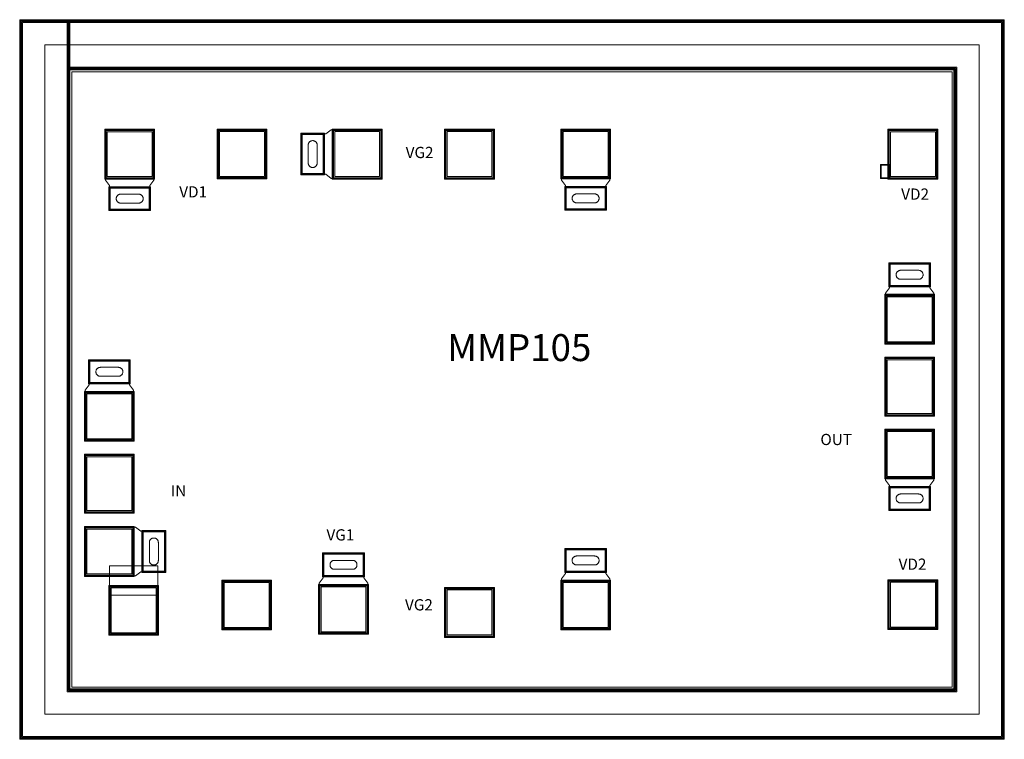
# Model space of a CAD drawing. Units: millimetres. Extents: x 5115 to 7307, y 1055 to 2657.
import ezdxf

# ---------------------------------------------------------------- set-up
doc = ezdxf.new("R2010")
doc.units = ezdxf.units.MM
doc.layers.add('IPA-0812B', color=7, linetype='Continuous', lineweight=0)
doc.styles.get("Standard").update_dxf_attribs({"font": 'arial.ttf'})

# ---------------------------------------------------------------- blocks, each defined once
blk = doc.blocks.new('P25ED2SMPW13_PB_IPA076A_lib__P25EDS_PAD_30__layout')
at = {"layer": 'IPA-0812B'}
for points in [[(-108.5, -65.5), (-108.5, 65.5), (2.5, 65.5), (2.5, -65.5)], [(-108, -65), (-108, 65), (2, 65), (2, -65)], [(-107, -64), (-107, 64), (1, 64), (1, -64)], [(-107, -64), (-107, 64), (1, 64), (1, -64)], [(-106.5, -63.5), (-106.5, 63.5), (0.5, 63.5), (0.5, -63.5)], [(-106, -63), (-106, 63), (0, 63), (0, -63)], [(-106, -63), (-106, 63), (0, 63), (0, -63)], [(-105.5, -62.5), (-105.5, 62.5), (-0.5, 62.5), (-0.5, -62.5)], [(-103, -60), (-103, 60), (-3, 60), (-3, -60)]]:
    blk.add_lwpolyline(points, close=True, dxfattribs=at)
blk = doc.blocks.new('P25ED2SMPW13_PB_IPA076A_lib__P25EDS_mtaper_31__layout')
at = {"layer": 'IPA-0812B'}
blk.add_lwpolyline([(-0.01, -54), (-0.01, 54), (65.01, 54), (65.01, -54)], close=True, dxfattribs=at)
blk = doc.blocks.new('P25ED2SMPW13_PB_IPA076A_lib__P25EDS_mlin_49_2__layout')
at = {"layer": 'IPA-0812B'}
for points in [[(-0.5, -15.5), (-0.5, 15.5), (20.5, 15.5), (20.5, -15.5)], [(0, -15), (0, 15), (20, 15), (20, -15)], [(0.3, -14.7), (0.3, 14.7), (19.7, 14.7), (19.7, -14.7)], [(1, -14), (1, 14), (19, 14), (19, -14)]]:
    blk.add_lwpolyline(points, close=True, dxfattribs=at)
blk = doc.blocks.new('P25ED2SMPW13_PB_IPA076A_lib__P25EDS_mtaper_85__layout')
at = {"layer": 'IPA-0812B'}
blk.add_lwpolyline([(-0.01, 54), (4, 54), (16, 45), (20.01, 45), (20.01, -45), (16, -45), (4, -54), (-0.01, -54)], close=True, dxfattribs=at)
blk = doc.blocks.new('P25ED2SMPW13_PB_IPA076A_lib__P25EDS_VTW_96__layout')
at = {"layer": 'IPA-0812B'}
for points in [[(-46.5, -26.5), (-46.5, 26.5), (46.5, 26.5), (46.5, -26.5)], [(-46, -26), (-46, 26), (46, 26), (46, -26)], [(-45, -25), (-45, 25), (45, 25), (45, -25)], [(-44.5, -24.5), (-44.5, 24.5), (44.5, 24.5), (44.5, -24.5)], [(-44, -24), (-44, 24), (44, 24), (44, -24)], [(-43.5, -23.5), (-43.5, 23.5), (43.5, 23.5), (43.5, -23.5)], [(-30, 0), (-29.962, -0.872), (-29.848, -1.736), (-29.659, -2.588), (-29.397, -3.42), (-29.063, -4.226), (-28.66, -5), (-28.192, -5.736), (-27.66, -6.428), (-27.071, -7.071), (-26.428, -7.66), (-25.736, -8.192), (-25, -8.66), (-24.226, -9.063), (-23.42, -9.397), (-22.588, -9.659), (-21.736, -9.848), (-20.872, -9.962), (-20, -10), (20, -10), (20.872, -9.962), (21.736, -9.848), (22.588, -9.659), (23.42, -9.397), (24.226, -9.063), (25, -8.66), (25.736, -8.192), (26.428, -7.66), (27.071, -7.071), (27.66, -6.428), (28.192, -5.736), (28.66, -5), (29.063, -4.226), (29.397, -3.42), (29.659, -2.588), (29.848, -1.736), (29.962, -0.872), (30, 0), (29.962, 0.872), (29.848, 1.736), (29.659, 2.588), (29.397, 3.42), (29.063, 4.226), (28.66, 5), (28.192, 5.736), (27.66, 6.428), (27.071, 7.071), (26.428, 7.66), (25.736, 8.192), (25, 8.66), (24.226, 9.063), (23.42, 9.397), (22.588, 9.659), (21.736, 9.848), (20.872, 9.962), (20, 10), (-20, 10), (-20.872, 9.962), (-21.736, 9.848), (-22.588, 9.659), (-23.42, 9.397), (-24.226, 9.063), (-25, 8.66), (-25.736, 8.192), (-26.428, 7.66), (-27.071, 7.071), (-27.66, 6.428), (-28.192, 5.736), (-28.66, 5), (-29.063, 4.226), (-29.397, 3.42), (-29.659, 2.588), (-29.848, 1.736), (-29.962, 0.872)]]:
    blk.add_lwpolyline(points, close=True, dxfattribs=at)
blk = doc.blocks.new('P25ED2SMPW13_PB_IPA076A_lib__P25EDS_PAD_100__layout')
at = {"layer": 'IPA-0812B'}
for points in [[(-108.5, -55.5), (-108.5, 55.5), (2.5, 55.5), (2.5, -55.5)], [(-108, -55), (-108, 55), (2, 55), (2, -55)], [(-107, -54), (-107, 54), (1, 54), (1, -54)], [(-107, -54), (-107, 54), (1, 54), (1, -54)], [(-106.5, -53.5), (-106.5, 53.5), (0.5, 53.5), (0.5, -53.5)], [(-106, -53), (-106, 53), (0, 53), (0, -53)], [(-106, -53), (-106, 53), (0, 53), (0, -53)], [(-105.5, -52.5), (-105.5, 52.5), (-0.5, 52.5), (-0.5, -52.5)], [(-103, -50), (-103, 50), (-3, 50), (-3, -50)]]:
    blk.add_lwpolyline(points, close=True, dxfattribs=at)

msp = doc.modelspace()

# ---------------------------------------------------------------- linework, layer by layer
at = {"layer": 'IPA-0812B'}
for points in [[(5115.3, 1054.9), (7307.3, 1054.9), (7307.3, 2656.9), (5227.3, 2656.9), (5227.3, 2544.9), (7195.3, 2544.9), (7195.3, 1166.9), (5227.3, 1166.9), (5227.3, 2656.9), (5115.3, 2656.9)], [(5116.3, 1055.9), (7306.3, 1055.9), (7306.3, 2655.9), (5226.3, 2655.9), (5226.3, 2545.9), (7196.3, 2545.9), (7196.3, 1165.9), (5226.3, 1165.9), (5226.3, 2655.9), (5116.3, 2655.9)], [(5117.3, 1056.9), (7305.3, 1056.9), (7305.3, 2654.9), (5225.3, 2654.9), (5225.3, 2546.9), (7197.3, 2546.9), (7197.3, 1164.9), (5225.3, 1164.9), (5225.3, 2654.9), (5117.3, 2654.9)], [(5119.3, 1058.9), (7303.3, 1058.9), (7303.3, 2652.9), (5223.3, 2652.9), (5223.3, 2548.9), (7199.3, 2548.9), (7199.3, 1162.9), (5223.3, 1162.9), (5223.3, 2652.9), (5119.3, 2652.9)], [(5121.3, 1060.9), (7301.3, 1060.9), (7301.3, 2650.9), (5221.3, 2650.9), (5221.3, 2550.9), (7201.3, 2550.9), (7201.3, 1160.9), (5221.3, 1160.9), (5221.3, 2650.9), (5121.3, 2650.9)], [(5121.3, 1060.9), (7301.3, 1060.9), (7301.3, 2650.9), (5221.3, 2650.9), (5221.3, 2550.9), (7201.3, 2550.9), (7201.3, 1160.9), (5221.3, 1160.9), (5221.3, 2650.9), (5121.3, 2650.9)], [(5231.3, 1170.9), (5231.3, 2540.9), (7191.3, 2540.9), (7191.3, 1170.9)]]:
    msp.add_lwpolyline(points, close=True, dxfattribs=at)
for points in [[(5171.3, 2600.9), (5171.3, 1110.9)], [(7251.3, 2600.9), (5171.3, 2600.9)], [(7251.3, 1110.9), (7251.3, 2600.9)], [(5171.3, 1110.9), (7251.3, 1110.9)]]:
    msp.add_lwpolyline(points, dxfattribs=at)

# ---------------------------------------------------------------- block references
at = {"layer": 'IPA-0812B', "xscale": -1}
for name, p in [('P25ED2SMPW13_PB_IPA076A_lib__P25EDS_PAD_100__layout', (5307.2, 2357.5)), ('P25ED2SMPW13_PB_IPA076A_lib__P25EDS_PAD_100__layout', (6322.2, 2358)), ('P25ED2SMPW13_PB_IPA076A_lib__P25EDS_VTW_96__layout', (5315, 1873)), ('P25ED2SMPW13_PB_IPA076A_lib__P25EDS_PAD_100__layout', (5262, 1774)), ('P25ED2SMPW13_PB_IPA076A_lib__P25EDS_PAD_30__layout', (5262, 1624)), ('P25ED2SMPW13_PB_IPA076A_lib__P25EDS_VTW_96__layout', (5836.2, 1443.3)), ('P25ED2SMPW13_PB_IPA076A_lib__P25EDS_VTW_96__layout', (6375.2, 1453))]:
    msp.add_blockref(name, p, dxfattribs=at)
at = {"layer": 'IPA-0812B'}
for name, p in [('P25ED2SMPW13_PB_IPA076A_lib__P25EDS_PAD_100__layout', (5663.2, 2357.9)), ('P25ED2SMPW13_PB_IPA076A_lib__P25EDS_PAD_100__layout', (6169.7, 2357.7)), ('P25ED2SMPW13_PB_IPA076A_lib__P25EDS_PAD_100__layout', (7156.8, 2357.5)), ('P25ED2SMPW13_PB_IPA076A_lib__P25EDS_VTW_96__layout', (7096.5, 2089)), ('P25ED2SMPW13_PB_IPA076A_lib__P25EDS_PAD_100__layout', (7149.5, 1990)), ('P25ED2SMPW13_PB_IPA076A_lib__P25EDS_PAD_30__layout', (7149.5, 1840)), ('P25ED2SMPW13_PB_IPA076A_lib__P25EDS_PAD_100__layout', (7149.5, 1690)), ('P25ED2SMPW13_PB_IPA076A_lib__P25EDS_mtaper_85__layout', (5369, 1473))]:
    msp.add_blockref(name, p, dxfattribs=at)
for name, p, rotation in [('P25ED2SMPW13_PB_IPA076A_lib__P25EDS_mtaper_85__layout', (5812.7, 2357.7), 180), ('P25ED2SMPW13_PB_IPA076A_lib__P25EDS_VTW_96__layout', (5767.7, 2357.7), 90), ('P25ED2SMPW13_PB_IPA076A_lib__P25EDS_mlin_49_2__layout', (7052.3, 2319), 180), ('P25ED2SMPW13_PB_IPA076A_lib__P25EDS_mtaper_85__layout', (5360.2, 2303.5), 270), ('P25ED2SMPW13_PB_IPA076A_lib__P25EDS_mtaper_85__layout', (6375.2, 2304), 270), ('P25ED2SMPW13_PB_IPA076A_lib__P25EDS_VTW_96__layout', (5360.2, 2258.5), 180), ('P25ED2SMPW13_PB_IPA076A_lib__P25EDS_VTW_96__layout', (6375.2, 2259), 180), ('P25ED2SMPW13_PB_IPA076A_lib__P25EDS_mtaper_85__layout', (7096.5, 2044), 90), ('P25ED2SMPW13_PB_IPA076A_lib__P25EDS_PAD_100__layout', (6322.2, 1353.9), 180), ('P25ED2SMPW13_PB_IPA076A_lib__P25EDS_PAD_100__layout', (5316, 1342), 180), ('P25ED2SMPW13_PB_IPA076A_lib__P25EDS_PAD_100__layout', (5783.2, 1344.2), 180)]:
    msp.add_blockref(name, p, dxfattribs=dict(at, rotation=rotation))
at = {"layer": 'IPA-0812B', "yscale": -1}
for name, p, rotation in [('P25ED2SMPW13_PB_IPA076A_lib__P25EDS_PAD_100__layout', (5866.7, 2410.7), 90), ('P25ED2SMPW13_PB_IPA076A_lib__P25EDS_mtaper_85__layout', (5315, 1828), 90), ('P25ED2SMPW13_PB_IPA076A_lib__P25EDS_mtaper_85__layout', (7096.5, 1636), 270), ('P25ED2SMPW13_PB_IPA076A_lib__P25EDS_PAD_100__layout', (5315, 1420), 270), ('P25ED2SMPW13_PB_IPA076A_lib__P25EDS_VTW_96__layout', (5414, 1473), 270), ('P25ED2SMPW13_PB_IPA076A_lib__P25EDS_mtaper_31__layout', (5369, 1376), 90), ('P25ED2SMPW13_PB_IPA076A_lib__P25EDS_mtaper_85__layout', (6375.2, 1407.9), 90), ('P25ED2SMPW13_PB_IPA076A_lib__P25EDS_mtaper_85__layout', (5836.2, 1398.2), 90)]:
    msp.add_blockref(name, p, dxfattribs=dict(at, rotation=rotation))
for name, p in [('P25ED2SMPW13_PB_IPA076A_lib__P25EDS_VTW_96__layout', (7096.5, 1591)), ('P25ED2SMPW13_PB_IPA076A_lib__P25EDS_PAD_100__layout', (5673.5, 1353.9)), ('P25ED2SMPW13_PB_IPA076A_lib__P25EDS_PAD_100__layout', (7156.8, 1354.5)), ('P25ED2SMPW13_PB_IPA076A_lib__P25EDS_PAD_100__layout', (6169.7, 1337.3))]:
    msp.add_blockref(name, p, dxfattribs=at)

# ---------------------------------------------------------------- texts
at = {"attachment_point": 1}
for s, insert, char_height, width in [('{\\fTimes New Roman|b0|i0|c186|p18;VG2}', (5974.6, 2373.8), 25, 90.542), ('{\\fTimes New Roman|b0|i0|c186|p18;VD1}', (5470.5, 2286.1), 25, 379.649), ('{\\fTimes New Roman|b0|i0|c186|p18;VD2}', (7077.7, 2281.1), 25, 379.649), ('{\\fTimes New Roman|b0|i0|c0|p18;MMP105}', (6067, 1956.9), 60, 90.542), ('{\\fTimes New Roman|b0|i0|c186|p18;OUT}', (6897.9, 1734.9), 25, 90.542), ('{\\fTimes New Roman|b0|i0|c0|p18;IN}', (5451.7, 1620.5), 25, 90.542), ('{\\fTimes New Roman|b0|i0|c186|p18;VG1}', (5798.3, 1522.5), 25, 90.542), ('{\\fTimes New Roman|b0|i0|c186|p18;VD2}', (7072, 1457.2), 25, 379.649), ('{\\fTimes New Roman|b0|i0|c186|p18;VG2}', (5973.1, 1366.8), 25, 90.542)]:
    msp.add_mtext(s, dxfattribs=dict(at, insert=insert, char_height=char_height, width=width))

doc.saveas('drawing.dxf')
